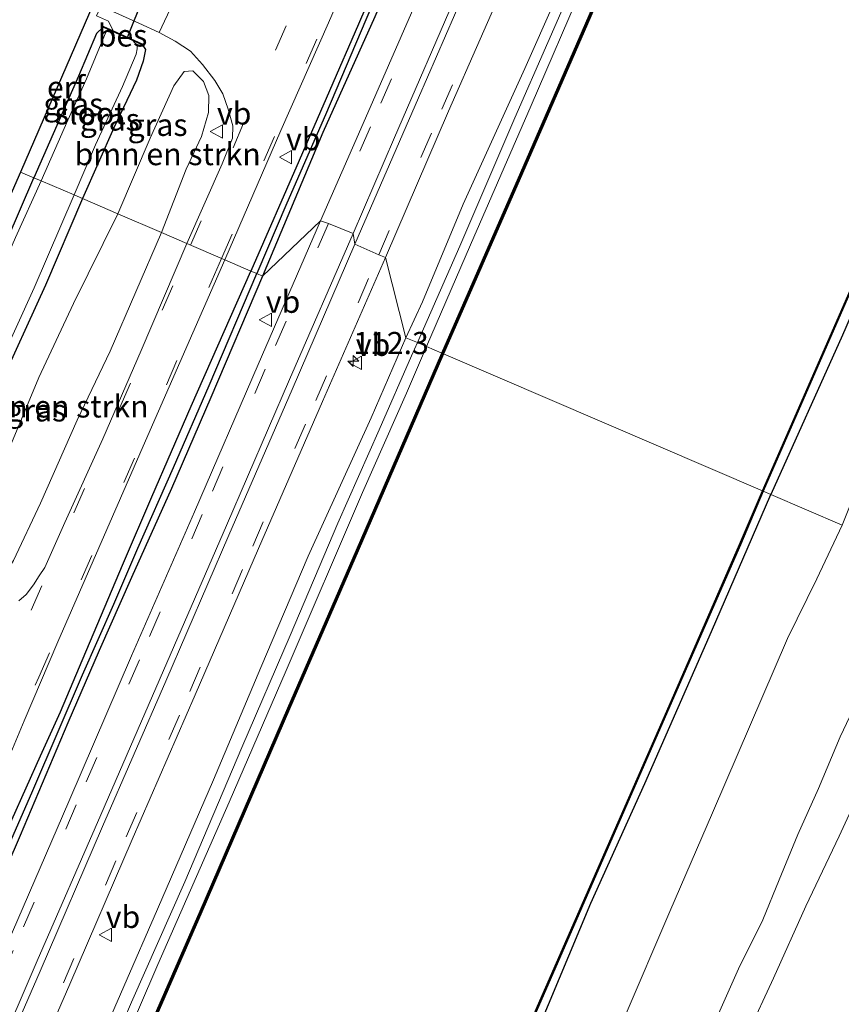
# Model space of a CAD drawing. Units: metres. Extents: x 113470 to 120003, y 543748 to 548057.
# Drawn here: x 114811 to 114904, y 546735 to 546846 of the extents above; entities that cross this region are included whole.
import ezdxf
from ezdxf.enums import TextEntityAlignment as Align

# ---------------------------------------------------------------- set-up
doc = ezdxf.new("R2010")
doc.units = ezdxf.units.M
doc.linetypes.add('IE-TERREINAFSCHEIDING', pattern=[10, 8, -2])
doc.linetypes.add('VW-3-9_STREEP', pattern=[12, 3, -9])
doc.layers.get('0').update_dxf_attribs({"lineweight": 25})
for name, color, linetype, lineweight in [('B-ME-AM-KILOMETR-S-B1', 7, 'Continuous', 18), ('B-ME-GC-DAMWAND-L-B1', 10, 'Continuous', 25), ('B-ME-GR-BOMENSTRUIKEN-GV-B6', 93, 'Continuous', 18), ('B-ME-GW-INSTEEKWATERGANG-L-B1', 10, 'Continuous', 25), ('B-ME-GW-KRUINLIJN-L-B1', 93, 'Continuous', 18), ('B-ME-GW-TEENLIJN-L-B1', 93, 'Continuous', 18), ('B-ME-GW-WATERGANG-GREPPEL-L-B1', 10, 'Continuous', 25), ('B-ME-IE-GRASLAND-GV-B6', 93, 'Continuous', 18), ('B-ME-IE-GRONDWERKLIJN-GROND_INGERICHT-GV-B6', 253, 'Continuous', 18), ('B-ME-IE-HULPGEOMETRIE-L-B1', 53, 'Continuous', 18), ('B-ME-IE-TERREINAFSCHEIDING-RASTERHEKWERK-L-B1', 8, 'IE-TERREINAFSCHEIDING', 18), ('B-ME-KG-KADASTRAAL-OPNAMEDTMGRENS-L-B1', 10, 'Continuous', 25), ('B-ME-KW-DUIKER-L-B1', 10, 'Continuous', 25), ('B-ME-OB-BEKLEDING-GV-B6', 253, 'Continuous', 18), ('B-ME-OB-BESCHOEIING-GV-B6', 10, 'Continuous', 25), ('B-ME-OB-WATERLIJN-L-B1', 133, 'OB-WATERLIJN', 18), ('B-ME-OG-WATER-GV-B6', 153, 'Continuous', 18), ('B-ME-VH-VERH_SOORT-BITUMEN-GV-B6', 8, 'IE-TERREINAFSCHEIDING-NATUURLIJK-HOUTWAL', 18), ('B-ME-VH-VERH_SOORT-HALF_VERHARDING-GV-B6', 8, 'IE-TERREINAFSCHEIDING-NATUURLIJK-HOUTWAL', 18), ('B-ME-VW-MARKERING-39STREEP-015-L-B1', 255, 'VW-3-9_STREEP', 18), ('B-ME-VW-MARKERING-STREEP-015-L-B1', 7, 'Continuous', 18), ('B-ME-VW-MEUBILAIR_WEGMEUBILAIR-VERKEERSBORD-S-B1', 8, 'Continuous', 18)]:
    doc.layers.add(name, color=color, linetype=linetype, lineweight=lineweight)
doc.styles.add('NLCS-ISO', font='NLCS-ISO.TTF')
doc.linetypes.add('IE-TERREINAFSCHEIDING-NATUURLIJK-HOUTWAL', pattern='A,7,-1.5,[67,NLCS.SHX,S=0.75,R=45,X=0,Y=0],-1.5,7,-1.5,[70,NLCS.SHX,S=0.75,R=0,X=0,Y=0],-1.5', length=20)
doc.linetypes.add('OB-WATERLIJN', pattern='A,10,[32,NLCS.SHX,S=2,R=0,X=0,Y=0],-12', length=22)

# ---------------------------------------------------------------- blocks, each defined once
blk = doc.blocks.new('verkeersbord')
for p, q in [((0, 0.75), (-0.75, -0.625)), ((0.75, -0.625), (0, 0.75)), ((-0.75, -0.625), (0.75, -0.625))]:
    blk.add_line(p, q)
blk = doc.blocks.new('hecto')
for p, q in [((0, 0.625), (-0.625, 0)), ((0, -0.625), (0, 0.625)), ((-0.625, 0), (0.625, 0)), ((0.625, 0), (0, -0.625))]:
    blk.add_line(p, q)

msp = doc.modelspace()

# ---------------------------------------------------------------- linework, layer by layer
at = {"layer": 'B-ME-GC-DAMWAND-L-B1'}
for points in [[(114903.239, 546910.584, -0.29), (114896.583, 546895.457, -0.384), (114889.633, 546879.523, -0.447), (114882.478, 546863.214, -0.519), (114874.838, 546845.612, -0.597), (114867.481, 546828.776, -0.636), (114858.519, 546808.249, -0.383)], [(114858.519, 546808.249, -0.383), (114848.932, 546786.154, -0.575), (114841.181, 546768.308, -0.578), (114831.288, 546745.418, -0.587), (114823.314, 546727.11, -0.512), (114814.42, 546706.309, -0.482), (114804.734, 546684.172, -0.47), (114796.755, 546665.802, -0.518), (114787.774, 546645.242, -0.503), (114780.288, 546628.009, -0.518), (114772.191, 546609.44, -0.485), (114764.069, 546590.856, -0.464), (114755.1, 546570.308, -0.455), (114745.437, 546548.312, -0.44), (114736.369, 546527.317, -0.389), (114727.566, 546506.883, -0.383), (114719.993, 546489.249, -0.302)]]:
    msp.add_polyline3d(points, dxfattribs=at)
at = {"layer": 'B-ME-GR-BOMENSTRUIKEN-GV-B6'}
for points in [[(114821.927, 546824.136, 0.503), (114825.541, 546832.692, 0.425), (114828.229, 546838.567, 0.509), (114829.405, 546840.184, 0.587), (114830.368, 546840.26, 0.587), (114831.569, 546839.084, 0.551), (114832.182, 546837.494, 0.605), (114832.161, 546835.569, 0.629), (114831.343, 546832.878, 0.59), (114829.64, 546829.188, 0.572), (114826.82, 546822.023, 0.773), (114821.927, 546824.136, 0.503)], [(114821.927, 546824.136, 0.503), (114826.82, 546822.023, 0.773), (114821.028, 546808.625, 0.783), (114817.336, 546800.849, 0.918), (114813.178, 546791.498, 0.801), (114810.148, 546785.009, 0.798), (114808.627, 546782.555, 0.813), (114806.656, 546781.035, 0.807), (114804.81, 546780.965, 0.711), (114803.245, 546781.502, 0.618), (114803.039, 546782.636, 0.507), (114804.737, 546786.615, 0.444), (114808.764, 546795.563, 0.684), (114812.994, 546805.666, 0.501), (114816.917, 546814.022, 0.468), (114821.927, 546824.136, 0.503)]]:
    msp.add_polyline3d(points, dxfattribs=at)
at = {"layer": 'B-ME-GW-INSTEEKWATERGANG-L-B1'}
for points in [[(115044.116, 547133.326, 0.302), (115039.917, 547123.39, 0.242), (115033.973, 547109.234, 0.233), (115026.279, 547091.711, 0.251), (115020.907, 547078.966, 0.263), (115014.768, 547064.693, 0.272), (115008.381, 547049.908, 0.275), (114999.537, 547029.708, 0.29), (114992.778, 547013.789, 0.332), (114986.792, 547000.362, 0.212), (114980.579, 546985.993, 0.206), (114974.144, 546971.411, 0.179), (114966.913, 546954.866, 0.137), (114956.145, 546930.965, 0.017), (114948.2, 546912.334, 0.026), (114939.249, 546892.072, 0.014), (114932.17, 546876.132, 0.014), (114924.732, 546858.956, 0.002), (114917.751, 546842.679, 0.038), (114910.594, 546826.324, 0.011), (114903.711, 546810.438, 0.041), (114895.614, 546792.461, 0.069)], [(114880.836, 546919.482, 1.031), (114877.118, 546910.017, 1.076), (114873.984, 546903.332, 1.073), (114869.972, 546893.855, 1.094), (114864.453, 546881.209, 1.037), (114860.903, 546872.815, 0.971), (114858.088, 546866.491, 0.989), (114852.874, 546854.365, 0.965), (114849.069, 546845.544, 0.977), (114845.806, 546838.023, 1.034), (114842.364, 546830.15, 0.995), (114836.922, 546817.679, 1.085)], [(114880.297, 546914.461, 1.046), (114876.326, 546905.144, 1.103), (114871.093, 546892.736, 1.118), (114865.716, 546880.382, 1.121), (114861.1, 546870.06, 1.013), (114855.759, 546857.77, 1.007), (114850.904, 546846.38, 1.034), (114845.064, 546833.32, 1.103), (114838.237, 546817.115, 1.133)], [(114820.246, 546845.206, -0.057), (114819.515, 546844.49, 0.047), (114817.471, 546839.687, 0.086), (114812.424, 546828.207, 0.285)], [(114824.634, 546843.328, 0.044), (114825.031, 546842.682, 0.287), (114824.783, 546841.375, 0.341), (114824.03, 546839.222, 0.338), (114821.472, 546833.853, 0.383), (114817.904, 546825.874, 0.558)], [(114817.904, 546825.874, 0.558), (114813.745, 546816.069, 0.51), (114808.261, 546804.133, 0.447), (114804.622, 546795.494, 0.39), (114801.558, 546788.542, 0.339), (114798.84, 546782.548, 0.498), (114797.997, 546780.784, 0.57), (114797.14, 546780.623, 0.594), (114796.144, 546781.048, 0.525), (114795.418, 546781.353, 0.525), (114794.086, 546781.923, 0.486), (114792.895, 546782.78, 0.309), (114792.377, 546784.361, 0.129), (114792.45, 546785.427, 0.117), (114793.397, 546787.477, 0.09), (114794.723, 546790.43, 0.01), (114796.653, 546794.513, -0.041), (114798.615, 546798.946, 0.027), (114802.527, 546805.239, 0.162), (114806.466, 546814.472, 0.255), (114812.424, 546828.207, 0.285)], [(114800.051, 546733.366, 1.107), (114803.317, 546740.465, 1.149), (114806.272, 546747.61, 1.155), (114809.948, 546755.756, 1.188), (114813.184, 546762.972, 1.143), (114815.424, 546767.945, 1.155), (114818.281, 546774.692, 1.134), (114822.564, 546784.763, 1.149), (114825.729, 546792.219, 1.257), (114830.172, 546802.438, 1.185), (114836.922, 546817.679, 1.085)], [(114838.237, 546817.115, 1.133), (114832.407, 546803.418, 1.275), (114827.949, 546793.154, 1.296), (114823.444, 546783.113, 1.296), (114819.81, 546774.849, 1.305), (114816.282, 546766.714, 1.281), (114810.899, 546753.973, 1.269), (114807.935, 546747.255, 1.272), (114804.705, 546739.993, 1.254), (114800.779, 546731.295, 1.308)], [(114764.752, 546492.089, 0.249), (114772.647, 546510.571, -0.02), (114778.864, 546525.222, -0.095), (114785.832, 546540.682, 0.06), (114792.201, 546554.854, 0.051), (114798.003, 546568.172, 0.045), (114804.182, 546582.598, 0.033), (114811.171, 546598.208, 0.063), (114818.713, 546615.796, 0.051), (114824.222, 546628.678, 0.03), (114830.809, 546643.841, 0.015), (114837.179, 546658.353, 0.03), (114843.344, 546672.431, 0.048), (114848.537, 546684.573, 0.027), (114857.036, 546704.105, 0.021), (114864.298, 546720.716, 0.048), (114869.27, 546731.956, 0.024), (114875.305, 546746.362, -0.026), (114881.383, 546759.86, -0.014), (114888.91, 546777.019, 0.009), (114895.614, 546792.461, 0.069)]]:
    msp.add_polyline3d(points, dxfattribs=at)
at = {"layer": 'B-ME-GW-KRUINLIJN-L-B1'}
for points in [[(114895.906, 546905.011, 0.836), (114888.991, 546888.954, 0.755), (114882.055, 546873.044, 0.707), (114874.832, 546856.344, 0.593), (114867.846, 546840.551, 0.614), (114860.903, 546825.232, 0.806), (114856.312, 546814.188, 0.782), (114854.436, 546810.153, 0.875)], [(114854.436, 546810.153, 0.875), (114850.522, 546801.12, 0.906), (114843.384, 546785.517, 0.924), (114838.052, 546772.947, 0.906), (114832.709, 546760.28, 0.897), (114826.405, 546745.669, 0.873), (114818.783, 546728.222, 0.864)], [(114808.82, 546549.013, 3.015), (114810.522, 546552.589, 3.039), (114814.873, 546562.273, 3.138), (114818.793, 546571.013, 3.15), (114822.207, 546579.54, 3.048), (114825.788, 546588.784, 3.057), (114828.552, 546595.909, 3.06), (114833.425, 546606.577, 3.09), (114838.682, 546618.355, 3.03), (114844.168, 546630.95, 2.967), (114853.252, 546650.765, 3.192), (114857.121, 546660.141, 3.21), (114861.772, 546669.731, 3.234), (114866.774, 546681.636, 3.243), (114872.739, 546694.998, 3.204), (114882.127, 546716.714, 3.141), (114886.851, 546727.442, 3.063), (114891.976, 546738.926, 3.051), (114894.7, 546744.477, 2.973), (114896.56, 546748.993, 3.006), (114898.677, 546754.082, 3.159), (114901.019, 546759.284, 3.207), (114903.465, 546765.115, 3.246), (114908.842, 546776.44, 3.186)], [(114893.039, 546731.632, 3.318), (114895.923, 546737.875, 3.111), (114899.556, 546746.004, 3.063), (114903.318, 546753.907, 3.171), (114908.823, 546765.798, 3.3)]]:
    msp.add_polyline3d(points, dxfattribs=at)
at = {"layer": 'B-ME-GW-TEENLIJN-L-B1'}
msp.add_polyline3d([(114808.82, 546549.013, 3.015), (114809.964, 546556.851, 2.313), (114811.144, 546566.084, 1.821), (114812.9, 546575.544, 1.239), (114814.408, 546583.097, 0.972), (114815.662, 546587.778, 0.828), (114818.99, 546595.429, 0.771), (114823.212, 546606.204, 0.768), (114828.676, 546619.786, 0.774), (114834.58, 546633.984, 0.663), (114840.939, 546648.184, 0.675), (114846.792, 546661.013, 0.657), (114852.438, 546673.09, 0.603), (114858.348, 546687.304, 0.603), (114862.838, 546697.329, 0.594), (114868.181, 546709.969, 0.573), (114873.373, 546720.591, 0.552), (114879.046, 546733.374, 0.6), (114884.23, 546745.393, 0.606), (114889.025, 546756.55, 0.6), (114897.497, 546776.199, 0.696), (114900.795, 546782.959, 0.729), (114903.654, 546789.008, 0.843)], dxfattribs=at)
at = {"layer": 'B-ME-GW-WATERGANG-GREPPEL-L-B1'}
for points in [[(114880.378, 546916.276, 0.707), (114875.774, 546905.844, 0.713), (114870.553, 546893.771, 0.734), (114867.108, 546886.004, 0.728), (114863.283, 546876.812, 0.692), (114859.084, 546867.286, 0.725), (114854.487, 546856.713, 0.728), (114850.546, 546847.522, 0.758), (114845.36, 546835.319, 0.752), (114840.971, 546825.355, 0.794), (114837.598, 546817.387, 0.909)], [(114798.595, 546727.572, 0.834), (114802.613, 546737.016, 0.828), (114806.132, 546745.339, 0.804), (114809.288, 546752.194, 0.789), (114812.328, 546759.065, 0.786), (114817.914, 546772.126, 0.861), (114821.444, 546780.076, 0.87), (114824.176, 546786.39, 0.882), (114828.211, 546795.525, 0.915), (114832.217, 546804.752, 0.936), (114837.598, 546817.387, 0.909)]]:
    msp.add_polyline3d(points, dxfattribs=at)
at = {"layer": 'B-ME-IE-GRASLAND-GV-B6'}
for points in [[(114903.406, 546932.64, 1.136), (114891.393, 546906.835, 1.112), (114895.906, 546905.011, 0.836), (114888.991, 546888.954, 0.755), (114882.055, 546873.044, 0.707), (114874.832, 546856.344, 0.593), (114867.846, 546840.551, 0.614), (114860.903, 546825.232, 0.806), (114856.312, 546814.188, 0.782), (114854.436, 546810.153, 0.875)], [(114894.766, 546792.825, -0.365), (114904.769, 546815.695, -0.417), (114913.353, 546835.14, -0.471), (114921.065, 546853.06, -0.519), (114928.365, 546869.903, -0.54), (114935.68, 546886.552, -0.552), (114943.835, 546905.228, -0.528), (114953.225, 546926.794, -0.531), (114955.494, 546932.056, -0.564), (114956.145, 546930.965, 0.017), (114948.2, 546912.334, 0.026), (114939.249, 546892.072, 0.014), (114932.17, 546876.132, 0.014), (114924.732, 546858.956, 0.002), (114917.751, 546842.679, 0.038), (114910.594, 546826.324, 0.011), (114903.711, 546810.438, 0.041), (114895.614, 546792.461, 0.069), (114894.766, 546792.825, -0.365)], [(114880.836, 546919.482, 1.031), (114877.118, 546910.017, 1.076), (114873.984, 546903.332, 1.073), (114869.972, 546893.855, 1.094), (114864.453, 546881.209, 1.037), (114860.903, 546872.815, 0.971), (114858.088, 546866.491, 0.989), (114852.874, 546854.365, 0.965), (114849.069, 546845.544, 0.977), (114845.806, 546838.023, 1.034), (114842.364, 546830.15, 0.995), (114836.922, 546817.679, 1.085), (114833.993, 546818.937, 0.785)], [(114836.922, 546817.679, 1.085), (114842.364, 546830.15, 0.995), (114845.806, 546838.023, 1.034), (114849.069, 546845.544, 0.977), (114852.874, 546854.365, 0.965), (114858.088, 546866.491, 0.989), (114860.903, 546872.815, 0.971), (114864.453, 546881.209, 1.037), (114869.972, 546893.855, 1.094), (114873.984, 546903.332, 1.073), (114877.118, 546910.017, 1.076), (114880.836, 546919.482, 1.031)], [(114854.436, 546810.153, 0.875), (114852.116, 546819.199, 1.477), (114859.218, 546835.72, 1.484), (114866.368, 546852.018, 1.45), (114873.478, 546868.555, 1.434), (114880.71, 546884.898, 1.448), (114887.772, 546901.325, 1.481), (114894.904, 546917.615, 1.481)], [(114880.378, 546916.276, 0.707), (114875.774, 546905.844, 0.713), (114870.553, 546893.771, 0.734), (114867.108, 546886.004, 0.728), (114863.283, 546876.812, 0.692), (114859.084, 546867.286, 0.725), (114854.487, 546856.713, 0.728), (114850.546, 546847.522, 0.758), (114845.36, 546835.319, 0.752), (114840.971, 546825.355, 0.794), (114837.598, 546817.387, 0.909), (114836.922, 546817.679, 1.085)], [(114837.598, 546817.387, 0.909), (114840.971, 546825.355, 0.794), (114845.36, 546835.319, 0.752), (114850.546, 546847.522, 0.758), (114854.487, 546856.713, 0.728), (114859.084, 546867.286, 0.725), (114863.283, 546876.812, 0.692), (114867.108, 546886.004, 0.728), (114870.553, 546893.771, 0.734), (114875.774, 546905.844, 0.713), (114880.378, 546916.276, 0.707)], [(114885.194, 546916.284, 1.431), (114878.114, 546899.912, 1.433), (114870.987, 546883.488, 1.4), (114863.953, 546867.274, 1.379), (114856.744, 546850.731, 1.401), (114849.618, 546834.34, 1.424), (114844.775, 546823.354, 1.432)], [(114880.297, 546914.461, 1.046), (114876.326, 546905.144, 1.103), (114871.093, 546892.736, 1.118), (114865.716, 546880.382, 1.121), (114861.1, 546870.06, 1.013), (114855.759, 546857.77, 1.007), (114850.904, 546846.38, 1.034), (114845.064, 546833.32, 1.103), (114838.237, 546817.115, 1.133), (114837.598, 546817.387, 0.909)], [(114844.775, 546823.354, 1.432), (114838.237, 546817.115, 1.133), (114845.064, 546833.32, 1.103), (114850.904, 546846.38, 1.034), (114855.759, 546857.77, 1.007), (114861.1, 546870.06, 1.013), (114865.716, 546880.382, 1.121), (114871.093, 546892.736, 1.118), (114876.326, 546905.144, 1.103), (114880.297, 546914.461, 1.046)], [(114898.345, 546906.982, -0.204), (114897.606, 546905.379, -0.195), (114892.027, 546892.932, -0.213), (114886.113, 546879.34, -0.237), (114880.604, 546866.587, -0.216), (114874.17, 546852, -0.186), (114866.734, 546834.971, -0.189), (114860.511, 546820.471, -0.135), (114855.725, 546809.601, -0.047), (114854.436, 546810.153, 0.875), (114856.312, 546814.188, 0.782), (114860.903, 546825.232, 0.806), (114867.846, 546840.551, 0.614), (114874.832, 546856.344, 0.593), (114882.055, 546873.044, 0.707), (114888.991, 546888.954, 0.755), (114895.906, 546905.011, 0.836), (114898.345, 546906.982, -0.204)], [(114833.993, 546818.937, 0.785), (114840.315, 546833.525, 0.791), (114845.683, 546845.696, 0.848), (114849.675, 546854.908, 0.866)], [(114821.927, 546824.136, 0.503), (114817.904, 546825.874, 0.558), (114821.472, 546833.853, 0.383), (114824.03, 546839.222, 0.338), (114824.783, 546841.375, 0.341), (114825.031, 546842.682, 0.287), (114824.634, 546843.328, 0.044), (114821.4, 546844.793, 0.059), (114820.852, 546845.886, 0.284), (114819.497, 546846.491, 0.362)], [(114821.338, 546846.965, 0.332), (114824.272, 546845.634, 0.317), (114826.585, 546844.598, 0.374), (114828.365, 546843.64, 0.494), (114830.116, 546842.486, 0.527), (114831.483, 546840.97, 0.521), (114832.848, 546839.192, 0.563), (114833.758, 546837.679, 0.626), (114834.36, 546835.932, 0.707), (114834.89, 546834.071, 0.731), (114834.861, 546832.68, 0.764), (114833.69, 546829.781, 0.746), (114829.7, 546820.779, 0.77), (114826.82, 546822.023, 0.773), (114829.64, 546829.188, 0.572), (114831.343, 546832.878, 0.59), (114832.161, 546835.569, 0.629), (114832.182, 546837.494, 0.605), (114831.569, 546839.084, 0.551), (114830.368, 546840.26, 0.587), (114829.405, 546840.184, 0.587), (114828.229, 546838.567, 0.509), (114825.541, 546832.692, 0.425), (114821.927, 546824.136, 0.503)], [(114821.341, 546844.709, -0.579), (114820.645, 546844.733, -0.579), (114820.423, 546844.244, -0.579), (114818.359, 546839.36, -0.579), (114816.252, 546834.706, -0.579), (114813.269, 546827.846, -0.578), (114812.424, 546828.207, 0.285), (114817.471, 546839.687, 0.086), (114819.515, 546844.49, 0.047), (114820.246, 546845.206, -0.057), (114821.341, 546844.709, -0.579)], [(114816.978, 546826.274, -0.578), (114819.389, 546831.908, -0.579), (114822.437, 546838.51, -0.579), (114823.965, 546842.154, -0.579), (114824.107, 546842.762, -0.579), (114824.093, 546843.114, -0.579), (114823.593, 546843.688, -0.579), (114824.592, 546843.239, -0.066), (114824.634, 546843.328, 0.044), (114825.031, 546842.682, 0.287), (114824.783, 546841.375, 0.341), (114824.03, 546839.222, 0.338), (114821.472, 546833.853, 0.383), (114817.904, 546825.874, 0.558), (114816.978, 546826.274, -0.578)], [(114806.466, 546814.472, 0.255), (114812.424, 546828.207, 0.285)], [(114812.424, 546828.207, 0.285), (114813.269, 546827.846, -0.578), (114810.346, 546821.482, -0.578)], [(114816.978, 546826.274, -0.578), (114817.904, 546825.874, 0.558), (114813.745, 546816.069, 0.51), (114808.261, 546804.133, 0.447), (114804.622, 546795.494, 0.39), (114801.558, 546788.542, 0.339), (114798.84, 546782.548, 0.498), (114797.997, 546780.784, 0.57), (114797.14, 546780.623, 0.594), (114796.144, 546781.048, 0.525), (114796.689, 546782.144, -0.578), (114797.363, 546782.025, -0.578), (114797.699, 546782.26, -0.578), (114798.2, 546783.361, -0.578), (114802.847, 546793.894, -0.578), (114808.362, 546806.815, -0.578), (114812.475, 546815.773, -0.578), (114816.978, 546826.274, -0.578)], [(114808.261, 546804.133, 0.447), (114813.745, 546816.069, 0.51), (114817.904, 546825.874, 0.558), (114821.927, 546824.136, 0.503), (114816.917, 546814.022, 0.468), (114812.994, 546805.666, 0.501), (114808.764, 546795.563, 0.684)], [(114838.237, 546817.115, 1.133), (114844.775, 546823.354, 1.432), (114837.735, 546807.137, 1.443), (114830.55, 546790.514, 1.46), (114823.443, 546774.24, 1.49), (114816.381, 546757.806, 1.496), (114809.287, 546741.462, 1.52), (114804.515, 546730.506, 1.538)], [(114810.148, 546785.009, 0.798), (114813.178, 546791.498, 0.801), (114817.336, 546800.849, 0.918), (114821.028, 546808.625, 0.783), (114826.82, 546822.023, 0.773), (114829.7, 546820.779, 0.77)], [(114829.7, 546820.779, 0.77), (114824.526, 546808.728, 0.764), (114820.201, 546798.754, 0.818), (114815.917, 546789.299, 0.861), (114813.671, 546784.209, 0.855), (114813.034, 546783.3, 0.867), (114812.406, 546782.253, 0.867), (114811.559, 546781.195, 0.864), (114810.75, 546780.469, 0.879)], [(114796.088, 546731.68, 0.873), (114806.581, 546755.647, 0.81), (114811.334, 546766.918, 0.843), (114815.137, 546775.841, 0.861), (114825.282, 546799.134, 0.885), (114833.993, 546818.937, 0.785), (114836.922, 546817.679, 1.085), (114830.172, 546802.438, 1.185), (114825.729, 546792.219, 1.257), (114822.564, 546784.763, 1.149), (114818.281, 546774.692, 1.134), (114815.424, 546767.945, 1.155), (114813.184, 546762.972, 1.143), (114809.948, 546755.756, 1.188), (114806.272, 546747.61, 1.155), (114803.317, 546740.465, 1.149), (114800.051, 546733.366, 1.107)], [(114811.689, 546726.155, 1.528), (114816.475, 546737.206, 1.513), (114823.545, 546753.523, 1.512), (114830.64, 546769.872, 1.516), (114837.796, 546786.363, 1.501), (114845.003, 546802.971, 1.489), (114852.116, 546819.199, 1.477), (114854.436, 546810.153, 0.875)], [(114836.922, 546817.679, 1.085), (114837.598, 546817.387, 0.909), (114832.217, 546804.752, 0.936), (114828.211, 546795.525, 0.915), (114824.176, 546786.39, 0.882), (114821.444, 546780.076, 0.87), (114817.914, 546772.126, 0.861), (114812.328, 546759.065, 0.786), (114809.288, 546752.194, 0.789), (114806.132, 546745.339, 0.804), (114802.613, 546737.016, 0.828), (114798.595, 546727.572, 0.834)], [(114800.051, 546733.366, 1.107), (114803.317, 546740.465, 1.149), (114806.272, 546747.61, 1.155), (114809.948, 546755.756, 1.188), (114813.184, 546762.972, 1.143), (114815.424, 546767.945, 1.155), (114818.281, 546774.692, 1.134), (114822.564, 546784.763, 1.149), (114825.729, 546792.219, 1.257), (114830.172, 546802.438, 1.185), (114836.922, 546817.679, 1.085)], [(114798.595, 546727.572, 0.834), (114802.613, 546737.016, 0.828), (114806.132, 546745.339, 0.804), (114809.288, 546752.194, 0.789), (114812.328, 546759.065, 0.786), (114817.914, 546772.126, 0.861), (114821.444, 546780.076, 0.87), (114824.176, 546786.39, 0.882), (114828.211, 546795.525, 0.915), (114832.217, 546804.752, 0.936), (114837.598, 546817.387, 0.909)], [(114837.598, 546817.387, 0.909), (114838.237, 546817.115, 1.133), (114832.407, 546803.418, 1.275), (114827.949, 546793.154, 1.296), (114823.444, 546783.113, 1.296), (114819.81, 546774.849, 1.305), (114816.282, 546766.714, 1.281), (114810.899, 546753.973, 1.269), (114807.935, 546747.255, 1.272), (114804.705, 546739.993, 1.254), (114800.779, 546731.295, 1.308)], [(114800.779, 546731.295, 1.308), (114804.705, 546739.993, 1.254), (114807.935, 546747.255, 1.272), (114810.899, 546753.973, 1.269), (114816.282, 546766.714, 1.281), (114819.81, 546774.849, 1.305), (114823.444, 546783.113, 1.296), (114827.949, 546793.154, 1.296), (114832.407, 546803.418, 1.275), (114838.237, 546817.115, 1.133)], [(114854.436, 546810.153, 0.875), (114855.725, 546809.601, -0.047), (114855.056, 546808.107, -0.086), (114851.402, 546799.762, -0.056), (114846.75, 546789.234, -0.014), (114841.353, 546776.564, -0.029), (114835.916, 546763.912, -0.035), (114829.464, 546748.746, -0.047), (114823.468, 546735.17, -0.083), (114817.378, 546720.946, -0.107)], [(114818.783, 546728.222, 0.864), (114826.405, 546745.669, 0.873), (114832.709, 546760.28, 0.897), (114838.052, 546772.947, 0.906), (114843.384, 546785.517, 0.924), (114850.522, 546801.12, 0.906), (114854.436, 546810.153, 0.875)], [(114854.436, 546810.153, 0.875), (114850.522, 546801.12, 0.906), (114843.384, 546785.517, 0.924), (114838.052, 546772.947, 0.906), (114832.709, 546760.28, 0.897), (114826.405, 546745.669, 0.873), (114818.783, 546728.222, 0.864)], [(114869.116, 546734.087, -0.434), (114884.224, 546768.592, -0.449), (114892.184, 546786.796, -0.449), (114894.766, 546792.825, -0.365)], [(114894.766, 546792.825, -0.365), (114895.614, 546792.461, 0.069), (114888.91, 546777.019, 0.009), (114881.383, 546759.86, -0.014), (114875.305, 546746.362, -0.026), (114869.27, 546731.956, 0.024)]]:
    msp.add_polyline3d(points, dxfattribs=at)
at = {"layer": 'B-ME-IE-GRONDWERKLIJN-GROND_INGERICHT-GV-B6'}
for points in [[(114961.423, 546922.745, 0.548), (114954.064, 546906.633, 0.569), (114945.376, 546886.761, 0.605), (114938.247, 546870.592, 0.527), (114931.288, 546854.022, 0.551), (114923.893, 546837.957, 0.557), (114916.156, 546820.061, 0.671), (114909.659, 546804.025, 0.719), (114903.654, 546789.008, 0.843), (114895.614, 546792.461, 0.069)], [(114895.614, 546792.461, 0.069), (114903.711, 546810.438, 0.041), (114910.594, 546826.324, 0.011), (114917.751, 546842.679, 0.038), (114924.732, 546858.956, 0.002), (114932.17, 546876.132, 0.014), (114939.249, 546892.072, 0.014), (114948.2, 546912.334, 0.026)], [(114819.184, 546847.939, 0.377), (114820.013, 546847.573, 0.353), (114819.497, 546846.491, 0.362), (114820.852, 546845.886, 0.284), (114821.4, 546844.793, 0.059), (114820.291, 546845.295, 0.041), (114820.246, 546845.206, -0.057), (114819.515, 546844.49, 0.047), (114817.471, 546839.687, 0.086), (114812.424, 546828.207, 0.285), (114810.911, 546828.853, 0.297), (114819.184, 546847.939, 0.377)], [(114810.911, 546828.853, 0.297), (114812.424, 546828.207, 0.285), (114806.466, 546814.472, 0.255), (114802.527, 546805.239, 0.162), (114798.615, 546798.946, 0.027), (114796.653, 546794.513, -0.041), (114794.723, 546790.43, 0.01), (114793.397, 546787.477, 0.09), (114792.45, 546785.427, 0.117), (114792.377, 546784.361, 0.129), (114792.895, 546782.78, 0.309), (114794.086, 546781.923, 0.486), (114795.418, 546781.353, 0.525), (114796.144, 546781.048, 0.525), (114795.694, 546780.139, 0.624), (114792.117, 546781.49, 0.609), (114790.503, 546782.281, 0.618), (114810.911, 546828.853, 0.297)], [(114869.27, 546731.956, 0.024), (114875.305, 546746.362, -0.026), (114881.383, 546759.86, -0.014), (114888.91, 546777.019, 0.009), (114895.614, 546792.461, 0.069)], [(114895.614, 546792.461, 0.069), (114903.654, 546789.008, 0.843), (114900.795, 546782.959, 0.729), (114897.497, 546776.199, 0.696), (114889.025, 546756.55, 0.6), (114884.23, 546745.393, 0.606), (114879.046, 546733.374, 0.6)], [(114879.046, 546733.374, 0.6), (114884.23, 546745.393, 0.606), (114889.025, 546756.55, 0.6), (114897.497, 546776.199, 0.696), (114900.795, 546782.959, 0.729), (114903.654, 546789.008, 0.843)], [(114908.842, 546776.44, 3.186), (114903.465, 546765.115, 3.246), (114901.019, 546759.284, 3.207), (114898.677, 546754.082, 3.159), (114896.56, 546748.993, 3.006), (114894.7, 546744.477, 2.973), (114891.976, 546738.926, 3.051), (114886.851, 546727.442, 3.063)], [(114886.851, 546727.442, 3.063), (114891.976, 546738.926, 3.051), (114894.7, 546744.477, 2.973), (114896.56, 546748.993, 3.006), (114898.677, 546754.082, 3.159), (114901.019, 546759.284, 3.207), (114903.465, 546765.115, 3.246), (114908.842, 546776.44, 3.186)], [(114908.823, 546765.798, 3.3), (114903.318, 546753.907, 3.171), (114899.556, 546746.004, 3.063), (114895.923, 546737.875, 3.111), (114893.039, 546731.632, 3.318)], [(114893.039, 546731.632, 3.318), (114895.923, 546737.875, 3.111), (114899.556, 546746.004, 3.063), (114903.318, 546753.907, 3.171), (114908.823, 546765.798, 3.3)]]:
    msp.add_polyline3d(points, dxfattribs=at)
at = {"layer": 'B-ME-IE-HULPGEOMETRIE-L-B1'}
msp.add_polyline3d([(114810.911, 546828.853, 0.297), (114812.424, 546828.207, 0.285), (114813.269, 546827.846, -0.578), (114816.978, 546826.274, -0.578), (114817.904, 546825.874, 0.558), (114821.927, 546824.136, 0.503), (114826.82, 546822.023, 0.773), (114829.7, 546820.779, 0.77), (114833.993, 546818.937, 0.785), (114836.922, 546817.679, 1.085), (114837.598, 546817.387, 0.909), (114838.237, 546817.115, 1.133), (114844.775, 546823.354, 1.432), (114845.683, 546823.046, 1.468), (114848.471, 546821.916, 1.545), (114848.65, 546820.696, 1.578), (114851.361, 546819.491, 1.504), (114852.116, 546819.199, 1.477), (114854.436, 546810.153, 0.875), (114855.725, 546809.601, -0.047), (114856.768, 546809.153, -0.773), (114858.478, 546808.419, -0.773), (114858.661, 546808.334, -0.773), (114894.671, 546792.862, -0.773), (114894.766, 546792.825, -0.365), (114895.614, 546792.461, 0.069), (114903.654, 546789.008, 0.843)], dxfattribs=at)
at = {"layer": 'B-ME-IE-TERREINAFSCHEIDING-RASTERHEKWERK-L-B1'}
msp.add_polyline3d([(114820.013, 546847.573, 0.353), (114819.497, 546846.491, 0.362), (114820.852, 546845.886, 0.284), (114821.4, 546844.793, 0.059)], dxfattribs=at)
at = {"layer": 'B-ME-KG-KADASTRAAL-OPNAMEDTMGRENS-L-B1'}
for points in [[(114958.96, 547166.304, -0.696), (114908.666, 547054.677, -0.667), (114906.952, 547050.908, 0.578), (114904.172, 547044.793, 0.848), (114903.389, 547043.048, 0.79), (114902.341, 547040.712, 0.854), (114899.551, 547034.243, 0.633), (114898.691, 547032.258, -0.703), (114861.207, 546945.217, -0.696), (114846.414, 546910.96, 0.257), (114845.88, 546909.721, -0.663), (114843.829, 546904.927, -0.663), (114843.524, 546904.219, 0.203), (114834.461, 546883.19, 0.113), (114834.236, 546882.667, 0.269), (114820.478, 546850.925, 0.377), (114819.184, 546847.939, 0.377), (114810.911, 546828.853, 0.297)], [(114810.911, 546828.853, 0.297), (114790.503, 546782.281, 0.618), (114789.083, 546779.042, 0.534), (114776.648, 546750.663, 0.372), (114760.121, 546712.558, 0.405), (114756.946, 546712.809, 0.384), (114756.137, 546710.915, 0.303), (114755.812, 546710.154, -0.578), (114754.452, 546706.988, -0.578), (114754.147, 546706.27, 0.186), (114753.355, 546704.403, 0.306), (114756.489, 546702.978, 0.279), (114734.345, 546655.203, 0.297), (114723.545, 546633.237, 0.366), (114717.061, 546620.051, 0.543), (114696.826, 546571.528, 0.474), (114685.804, 546545.254, 0.324), (114671.129, 546510.686, 0.328)]]:
    msp.add_polyline3d(points, dxfattribs=at)
at = {"layer": 'B-ME-KW-DUIKER-L-B1'}
msp.add_line((114823.037, 546844.154, -0.342), (114825.792, 546851.059, -0.366), dxfattribs=at)
at = {"layer": 'B-ME-OB-BEKLEDING-GV-B6'}
for points in [[(114900.141, 546908.434, -0.774), (114897.415, 546902.549, -0.774), (114889.294, 546883.995, -0.774), (114882.316, 546867.626, -0.774), (114874.457, 546850.091, -0.774), (114868.568, 546836.362, -0.774), (114861.725, 546820.634, -0.774), (114856.768, 546809.153, -0.773), (114855.725, 546809.601, -0.047), (114860.511, 546820.471, -0.135), (114866.734, 546834.971, -0.189), (114874.17, 546852, -0.186), (114880.604, 546866.587, -0.216), (114886.113, 546879.34, -0.237), (114892.027, 546892.932, -0.213), (114897.606, 546905.379, -0.195), (114898.345, 546906.982, -0.204), (114900.141, 546908.434, -0.774)], [(114817.378, 546720.946, -0.107), (114823.468, 546735.17, -0.083), (114829.464, 546748.746, -0.047), (114835.916, 546763.912, -0.035), (114841.353, 546776.564, -0.029), (114846.75, 546789.234, -0.014), (114851.402, 546799.762, -0.056), (114855.056, 546808.107, -0.086), (114855.725, 546809.601, -0.047)], [(114855.725, 546809.601, -0.047), (114856.768, 546809.153, -0.773), (114854.477, 546803.912, -0.773), (114849.531, 546792.688, -0.773), (114840.897, 546772.603, -0.773), (114834.477, 546757.753, -0.773), (114826.44, 546739.429, -0.773), (114819.998, 546724.45, -0.773)]]:
    msp.add_polyline3d(points, dxfattribs=at)
at = {"layer": 'B-ME-OB-BESCHOEIING-GV-B6'}
for points in [[(114894.671, 546792.862, -0.773), (114904.674, 546815.73, -0.774), (114913.258, 546835.175, -0.774), (114920.97, 546853.095, -0.774), (114928.27, 546869.938, -0.774), (114935.585, 546886.587, -0.774), (114943.74, 546905.263, -0.774), (114953.13, 546926.829, -0.774)], [(114953.225, 546926.794, -0.531), (114943.835, 546905.228, -0.528), (114935.68, 546886.552, -0.552), (114928.365, 546869.903, -0.54), (114921.065, 546853.06, -0.519), (114913.353, 546835.14, -0.471), (114904.769, 546815.695, -0.417), (114894.766, 546792.825, -0.365), (114894.671, 546792.862, -0.773)], [(114903.371, 546910.64, -0.774), (114896.675, 546895.417, -0.774), (114889.725, 546879.483, -0.774), (114882.57, 546863.174, -0.774), (114874.93, 546845.572, -0.774), (114867.573, 546828.736, -0.774), (114858.661, 546808.334, -0.773), (114858.478, 546808.419, -0.773), (114867.387, 546828.818, -0.774), (114874.744, 546845.654, -0.774), (114882.384, 546863.256, -0.774), (114889.539, 546879.565, -0.774), (114896.489, 546895.499, -0.774), (114903.185, 546910.722, -0.774), (114903.371, 546910.64, -0.774)], [(114823.593, 546843.688, -0.579), (114821.341, 546844.709, -0.579), (114820.246, 546845.206, -0.057), (114820.291, 546845.295, 0.041), (114821.4, 546844.793, 0.059), (114824.634, 546843.328, 0.044), (114824.592, 546843.239, -0.066), (114823.593, 546843.688, -0.579)], [(114823.221, 546727.151, -0.773), (114831.195, 546745.459, -0.773), (114841.088, 546768.349, -0.773), (114848.839, 546786.195, -0.773), (114858.478, 546808.419, -0.773)], [(114858.478, 546808.419, -0.773), (114858.661, 546808.334, -0.773), (114849.022, 546786.11, -0.773), (114841.271, 546768.264, -0.773), (114831.378, 546745.374, -0.773), (114823.404, 546727.066, -0.773)], [(114869.021, 546734.124, -0.773), (114884.129, 546768.629, -0.773), (114892.089, 546786.833, -0.773), (114894.671, 546792.862, -0.773)], [(114894.671, 546792.862, -0.773), (114894.766, 546792.825, -0.365), (114892.184, 546786.796, -0.449), (114884.224, 546768.592, -0.449), (114869.116, 546734.087, -0.434)]]:
    msp.add_polyline3d(points, dxfattribs=at)
at = {"layer": 'B-ME-OB-WATERLIJN-L-B1'}
for points in [[(115043.162, 547133.747, -0.774), (115033.032, 547110.115, -0.774), (115019.629, 547079.581, -0.774), (115013.032, 547064.176, -0.774), (115006.247, 547048.687, -0.774), (114995.07, 547022.926, -0.774), (114987.719, 547006.054, -0.774), (114979.864, 546987.834, -0.774), (114973.151, 546972.553, -0.774), (114965.557, 546955.178, -0.774), (114955.399, 546932.091, -0.774), (114953.13, 546926.829, -0.774), (114943.74, 546905.263, -0.774), (114935.585, 546886.587, -0.774), (114928.27, 546869.938, -0.774), (114920.97, 546853.095, -0.774), (114913.258, 546835.175, -0.774), (114904.674, 546815.73, -0.774), (114894.671, 546792.862, -0.773)], [(114903.371, 546910.64, -0.774), (114896.675, 546895.417, -0.774), (114889.725, 546879.483, -0.774), (114882.57, 546863.174, -0.774), (114874.93, 546845.572, -0.774), (114867.573, 546828.736, -0.774), (114858.661, 546808.334, -0.773)], [(114858.661, 546808.334, -0.773), (114849.022, 546786.11, -0.773), (114841.271, 546768.264, -0.773), (114831.378, 546745.374, -0.773), (114823.404, 546727.066, -0.773), (114814.51, 546706.265, -0.773), (114804.824, 546684.128, -0.773), (114796.845, 546665.758, -0.773), (114787.864, 546645.198, -0.773), (114780.378, 546627.965, -0.773), (114772.281, 546609.396, -0.773), (114764.159, 546590.812, -0.773), (114755.19, 546570.264, -0.773), (114745.527, 546548.268, -0.773), (114736.459, 546527.273, -0.773), (114727.656, 546506.839, -0.773), (114720.132, 546489.318, -0.772)], [(114894.671, 546792.862, -0.773), (114892.089, 546786.833, -0.773), (114884.129, 546768.629, -0.773), (114869.021, 546734.124, -0.773), (114858.78, 546710.646, -0.773), (114851.134, 546693.17, -0.773), (114842.703, 546673.599, -0.773), (114834.017, 546653.939, -0.773), (114827.716, 546639.475, -0.773), (114824.371, 546631.757, -0.773), (114816.299, 546613.08, -0.773), (114810.042, 546598.753, -0.773), (114804.226, 546585.444, -0.773), (114798.313, 546571.848, -0.773), (114792.281, 546558.168, -0.773), (114786.197, 546544.257, -0.773), (114779.379, 546528.992, -0.773), (114771.82, 546511.19, -0.773), (114763.658, 546492.57, -0.773)]]:
    msp.add_polyline3d(points, dxfattribs=at)
at = {"layer": 'B-ME-OG-WATER-GV-B6'}
for points in [[(114953.13, 546926.829, -0.774), (114943.74, 546905.263, -0.774), (114935.585, 546886.587, -0.774), (114928.27, 546869.938, -0.774), (114920.97, 546853.095, -0.774), (114913.258, 546835.175, -0.774), (114904.674, 546815.73, -0.774), (114894.671, 546792.862, -0.773), (114858.661, 546808.334, -0.773), (114867.573, 546828.736, -0.774), (114874.93, 546845.572, -0.774), (114882.57, 546863.174, -0.774), (114889.725, 546879.483, -0.774), (114896.675, 546895.417, -0.774), (114903.371, 546910.64, -0.774)], [(114903.185, 546910.722, -0.774), (114896.489, 546895.499, -0.774), (114889.539, 546879.565, -0.774), (114882.384, 546863.256, -0.774), (114874.744, 546845.654, -0.774), (114867.387, 546828.818, -0.774), (114858.478, 546808.419, -0.773), (114856.768, 546809.153, -0.773), (114861.725, 546820.634, -0.774), (114868.568, 546836.362, -0.774), (114874.457, 546850.091, -0.774), (114882.316, 546867.626, -0.774), (114889.294, 546883.995, -0.774), (114897.415, 546902.549, -0.774), (114900.141, 546908.434, -0.774), (114901.55, 546909.3, -0.774), (114903.185, 546910.722, -0.774)], [(114816.978, 546826.274, -0.578), (114813.269, 546827.846, -0.578), (114816.252, 546834.706, -0.579), (114818.359, 546839.36, -0.579), (114820.423, 546844.244, -0.579), (114820.645, 546844.733, -0.579), (114821.341, 546844.709, -0.579), (114823.593, 546843.688, -0.579), (114824.093, 546843.114, -0.579), (114824.107, 546842.762, -0.579), (114823.965, 546842.154, -0.579), (114822.437, 546838.51, -0.579), (114819.389, 546831.908, -0.579), (114816.978, 546826.274, -0.578)], [(114813.269, 546827.846, -0.578), (114816.978, 546826.274, -0.578), (114812.475, 546815.773, -0.578), (114808.362, 546806.815, -0.578), (114802.847, 546793.894, -0.578), (114798.2, 546783.361, -0.578), (114797.699, 546782.26, -0.578), (114797.363, 546782.025, -0.578), (114796.689, 546782.144, -0.578), (114795.254, 546782.754, -0.578), (114794.493, 546783.165, -0.578), (114794.163, 546783.57, -0.578), (114794.074, 546784.341, -0.578), (114794.538, 546785.477, -0.578), (114797.663, 546792.591, -0.578), (114800.27, 546798.807, -0.578), (114803.392, 546805.593, -0.578), (114807.244, 546814.389, -0.578), (114810.346, 546821.482, -0.578), (114813.269, 546827.846, -0.578)], [(114819.998, 546724.45, -0.773), (114826.44, 546739.429, -0.773), (114834.477, 546757.753, -0.773), (114840.897, 546772.603, -0.773), (114849.531, 546792.688, -0.773), (114854.477, 546803.912, -0.773), (114856.768, 546809.153, -0.773)], [(114856.768, 546809.153, -0.773), (114858.478, 546808.419, -0.773), (114848.839, 546786.195, -0.773), (114841.088, 546768.349, -0.773), (114831.195, 546745.459, -0.773), (114823.221, 546727.151, -0.773)], [(114823.404, 546727.066, -0.773), (114831.378, 546745.374, -0.773), (114841.271, 546768.264, -0.773), (114849.022, 546786.11, -0.773), (114858.661, 546808.334, -0.773)], [(114858.661, 546808.334, -0.773), (114894.671, 546792.862, -0.773), (114892.089, 546786.833, -0.773), (114884.129, 546768.629, -0.773), (114869.021, 546734.124, -0.773)]]:
    msp.add_polyline3d(points, dxfattribs=at)
at = {"layer": 'B-ME-VH-VERH_SOORT-BITUMEN-GV-B6'}
for points in [[(114894.904, 546917.615, 1.481), (114887.772, 546901.325, 1.481), (114880.71, 546884.898, 1.448), (114873.478, 546868.555, 1.434), (114866.368, 546852.018, 1.45), (114859.218, 546835.72, 1.484), (114852.116, 546819.199, 1.477)], [(114852.116, 546819.199, 1.477), (114851.361, 546819.491, 1.504), (114848.65, 546820.696, 1.578), (114848.471, 546821.916, 1.545), (114845.683, 546823.046, 1.468), (114844.775, 546823.354, 1.432), (114849.618, 546834.34, 1.424), (114856.744, 546850.731, 1.401), (114863.953, 546867.274, 1.379), (114870.987, 546883.488, 1.4), (114878.114, 546899.912, 1.433), (114885.194, 546916.284, 1.431)], [(114849.675, 546854.908, 0.866), (114845.683, 546845.696, 0.848), (114840.315, 546833.525, 0.791), (114833.993, 546818.937, 0.785), (114829.7, 546820.779, 0.77), (114833.69, 546829.781, 0.746), (114834.861, 546832.68, 0.764), (114834.89, 546834.071, 0.731), (114834.36, 546835.932, 0.707), (114833.758, 546837.679, 0.626), (114832.848, 546839.192, 0.563), (114831.483, 546840.97, 0.521), (114830.116, 546842.486, 0.527), (114828.365, 546843.64, 0.494), (114826.585, 546844.598, 0.374), (114828.1, 546847.87, 0.428)], [(114804.515, 546730.506, 1.538), (114809.287, 546741.462, 1.52), (114816.381, 546757.806, 1.496), (114823.443, 546774.24, 1.49), (114830.55, 546790.514, 1.46), (114837.735, 546807.137, 1.443), (114844.775, 546823.354, 1.432), (114845.683, 546823.046, 1.468), (114848.471, 546821.916, 1.545), (114848.65, 546820.696, 1.578), (114851.361, 546819.491, 1.504), (114852.116, 546819.199, 1.477)], [(114810.75, 546780.469, 0.879), (114811.559, 546781.195, 0.864), (114812.406, 546782.253, 0.867), (114813.034, 546783.3, 0.867), (114813.671, 546784.209, 0.855), (114815.917, 546789.299, 0.861), (114820.201, 546798.754, 0.818), (114824.526, 546808.728, 0.764), (114829.7, 546820.779, 0.77), (114833.993, 546818.937, 0.785), (114825.282, 546799.134, 0.885), (114815.137, 546775.841, 0.861), (114811.334, 546766.918, 0.843), (114806.581, 546755.647, 0.81), (114796.088, 546731.68, 0.873)], [(114852.116, 546819.199, 1.477), (114845.003, 546802.971, 1.489), (114837.796, 546786.363, 1.501), (114830.64, 546769.872, 1.516), (114823.545, 546753.523, 1.512), (114816.475, 546737.206, 1.513), (114811.689, 546726.155, 1.528)]]:
    msp.add_polyline3d(points, dxfattribs=at)
at = {"layer": 'B-ME-VH-VERH_SOORT-HALF_VERHARDING-GV-B6'}
msp.add_polyline3d([(114821.301, 546850.542, 0.374), (114826.197, 546848.494, 0.434), (114828.1, 546847.87, 0.428), (114826.585, 546844.598, 0.374), (114824.272, 546845.634, 0.317), (114821.338, 546846.965, 0.332), (114820.013, 546847.573, 0.353), (114821.301, 546850.542, 0.374)], dxfattribs=at)
at = {"layer": 'B-ME-VW-MARKERING-39STREEP-015-L-B1'}
for points in [[(114851.361, 546819.491, 1.504), (114858.486, 546835.946, 1.502), (114865.629, 546852.337, 1.479), (114872.789, 546868.752, 1.455), (114879.934, 546885.174, 1.462), (114887.057, 546901.592, 1.502), (114894.22, 546917.995, 1.5), (114901.365, 546934.434, 1.461), (114908.457, 546950.832, 1.471), (114913.259, 546961.823, 1.436), (114917.997, 546972.693, 1.445), (114922.781, 546983.681, 1.463), (114929.907, 547000.014, 1.485), (114936.894, 547016.165, 1.493), (114943.444, 547031.256, 1.536), (114950.662, 547047.647, 1.567), (114957.799, 547064.035, 1.58), (114964.964, 547080.432, 1.615), (114969.745, 547091.319, 1.657), (114974.537, 547102.266, 1.713), (114979.324, 547113.197, 1.729), (114984.008, 547124.17, 1.744), (114988.711, 547135.127, 1.81), (114993.358, 547146.152, 1.809)], [(114983.518, 547139.896, 1.618), (114978.878, 547128.969, 1.613), (114974.111, 547118.002, 1.612), (114969.374, 547107.141, 1.647), (114964.554, 547096.183, 1.615), (114959.775, 547085.296, 1.595), (114954.998, 547074.369, 1.54), (114950.243, 547063.461, 1.525), (114943.098, 547047.036, 1.52), (114936.014, 547030.786, 1.508), (114928.867, 547014.351, 1.491), (114921.729, 546997.976, 1.487), (114914.597, 546981.545, 1.455), (114907.487, 546965.16, 1.436), (114902.697, 546954.223, 1.438), (114897.976, 546943.313, 1.441), (114890.843, 546926.873, 1.463), (114886.091, 546915.958, 1.473), (114878.947, 546899.544, 1.463), (114871.848, 546883.165, 1.427), (114864.683, 546866.761, 1.407), (114857.569, 546850.365, 1.428), (114850.442, 546833.962, 1.464), (114845.683, 546823.046, 1.468)], [(114833.614, 546819.0996, 1.0218), (114850.3333, 546857.5696, 1.0022), (114851.6633, 546861.1656, 1.0026), (114852.4364, 546864.1993, 1.0071), (114852.8578, 546867.4976, 1.0073), (114852.9193, 546870.7561, 1.0141), (114852.3324, 546877.4659, 1.0152), (114852.411, 546880.4094, 1.014), (114852.7292, 546882.6268, 1.0025), (114853.672, 546885.7834, 0.9995), (114863.9247, 546910.1685, 0.9999), (114866.3762, 546915.5467, 1.0032)], [(114830.1163, 546820.6004, 0.9342), (114841.6983, 546847.1654, 0.9231), (114847.4788, 546860.6571, 0.927), (114848.3408, 546863.4125, 0.9264), (114848.8496, 546866.4551, 0.9197), (114849.0266, 546869.125, 0.9084), (114848.7652, 546873.0584, 0.901), (114848.453, 546877.3719, 0.9069), (114848.5453, 546880.706, 0.9153), (114849.0116, 546883.4852, 0.9132), (114849.9279, 546886.4391, 0.9105), (114853.412, 546895.121, 0.9112), (114860.9926, 546912.9639, 0.9059)], [(114845.683, 546823.046, 1.468), (114838.555, 546806.596, 1.479), (114831.446, 546790.218, 1.492), (114824.342, 546773.8, 1.512), (114817.223, 546757.456, 1.534), (114810.097, 546741.01, 1.553), (114805.406, 546730.126, 1.569), (114800.605, 546719.161, 1.594), (114793.458, 546702.825, 1.593), (114788.719, 546691.856, 1.584), (114784.7757, 546682.7367, 1.5802)], [(114706.252, 546538.272, 0.9473), (114706.9617, 546541.1122, 0.9484), (114708.3577, 546545.0153, 0.9555), (114713.6053, 546557.6272, 0.9654), (114732.861, 546602.6848, 0.9442), (114736.7898, 546611.8066, 0.9418), (114738.2101, 546614.416, 0.9488), (114742.9422, 546621.6167, 0.9623), (114744.8561, 546625.2102, 0.961), (114763.3938, 546667.6588, 0.9515), (114782.9407, 546712.5552, 0.9477), (114802.5105, 546757.4258, 0.9391), (114822.1279, 546802.2779, 0.9419), (114830.1163, 546820.6004, 0.9342)], [(114699.858, 546498.1629, 0.8173), (114702.5922, 546504.4916, 0.9055), (114706.0569, 546512.8482, 0.9566), (114707.5506, 546516.9056, 0.9825), (114708.3611, 546519.8736, 0.9856), (114709.2333, 546524.4856, 0.9941), (114709.4989, 546527.792, 0.9986), (114709.9042, 546535.6115, 1.0289), (114710.4169, 546538.7421, 1.0486), (114711.4077, 546542.2891, 1.0568), (114713.0941, 546546.5839, 1.0568), (114725.4507, 546575.667, 1.0681), (114739.786, 546609.066, 1.0514), (114741.5582, 546612.5642, 1.0442), (114745.9206, 546619.1338, 1.0418), (114747.8801, 546622.722, 1.0441), (114754.3109, 546637.229, 1.0355), (114773.8264, 546682.0916, 1.0408), (114793.3903, 546726.9743, 1.0337), (114812.9767, 546771.8379, 1.0441), (114832.569, 546816.695, 1.023), (114833.614, 546819.0996, 1.0218)], [(114790.873, 546680.187, 1.5732), (114791.945, 546682.704, 1.552), (114799.08, 546699.085, 1.571), (114806.227, 546715.509, 1.589), (114810.997, 546726.43, 1.567), (114815.768, 546737.345, 1.54), (114822.841, 546753.824, 1.531), (114830.023, 546770.231, 1.546), (114837.141, 546786.629, 1.527), (114844.261, 546803.085, 1.515), (114851.361, 546819.491, 1.504)]]:
    msp.add_polyline3d(points, dxfattribs=at)
at = {"layer": 'B-ME-VW-MARKERING-STREEP-015-L-B1'}
for points in [[(114986.348, 547138.946, 1.748), (114981.638, 547127.844, 1.72), (114976.969, 547117.054, 1.698), (114972.066, 547105.878, 1.73), (114967.367, 547095.1, 1.703), (114962.575, 547084.15, 1.667), (114957.851, 547073.338, 1.64), (114952.944, 547062.165, 1.62), (114945.826, 547045.879, 1.601), (114938.714, 547029.567, 1.578), (114931.587, 547013.174, 1.577), (114924.48, 546996.764, 1.563), (114917.351, 546980.456, 1.549), (114910.161, 546963.944, 1.526), (114905.429, 546953.038, 1.53), (114900.731, 546942.219, 1.533), (114893.554, 546925.689, 1.543), (114888.782, 546914.689, 1.549), (114881.694, 546898.443, 1.52), (114874.594, 546882.034, 1.502), (114867.313, 546865.437, 1.495), (114860.24, 546849.171, 1.525), (114853.138, 546832.745, 1.554), (114848.471, 546821.916, 1.545)], [(114848.65, 546820.696, 1.578), (114855.849, 546837.214, 1.587), (114862.948, 546853.6, 1.558), (114870.142, 546870.071, 1.539), (114877.161, 546886.262, 1.556), (114884.372, 546902.815, 1.575), (114891.431, 546919.042, 1.573), (114897.03, 546931.925, 1.569), (114905.725, 546951.934, 1.536), (114910.459, 546962.816, 1.512), (114915.24, 546973.819, 1.527), (114920.091, 546984.862, 1.539), (114927.173, 547001.226, 1.564), (114934.14, 547017.184, 1.575), (114940.678, 547032.332, 1.605), (114947.933, 547048.752, 1.638), (114955.053, 547065.17, 1.662), (114962.064, 547081.176, 1.686), (114966.942, 547092.322, 1.715), (114971.895, 547103.476, 1.742), (114976.628, 547114.383, 1.735), (114981.38, 547125.393, 1.734), (114985.939, 547136.143, 1.764)], [(114848.471, 546821.916, 1.545), (114841.289, 546805.437, 1.554), (114834.16, 546788.96, 1.586), (114827.064, 546772.599, 1.597), (114819.978, 546756.319, 1.637), (114812.797, 546739.849, 1.638), (114808.118, 546728.982, 1.664), (114803.228, 546717.842, 1.685), (114796.171, 546701.634, 1.674), (114791.465, 546690.729, 1.664), (114787.4803, 546681.5897, 1.6461)], [(114788.1212, 546681.324, 1.6437), (114789.256, 546683.866, 1.618), (114796.442, 546700.407, 1.66), (114803.5, 546716.629, 1.67), (114808.284, 546727.608, 1.648), (114813.127, 546738.68, 1.626), (114820.167, 546754.995, 1.622), (114827.309, 546771.406, 1.614), (114834.431, 546787.886, 1.589), (114841.602, 546804.325, 1.594), (114848.65, 546820.696, 1.578)]]:
    msp.add_polyline3d(points, dxfattribs=at)

# ---------------------------------------------------------------- block references
at = {"layer": 'B-ME-AM-KILOMETR-S-B1', "rotation": 90}
msp.add_blockref('hecto', (114848.489, 546807.526, 1.407), dxfattribs=at)
at = {"layer": 'B-ME-VW-MEUBILAIR_WEGMEUBILAIR-VERKEERSBORD-S-B1', "rotation": 90}
for p in [(114833.1, 546833.431, 0.572), (114840.902, 546830.537, 0.98), (114838.62, 546812.184, 1.323), (114848.775, 546807.325, 1.377), (114820.551, 546742.771, 1.281)]:
    msp.add_blockref('verkeersbord', p, dxfattribs=at)

# ---------------------------------------------------------------- texts
at = {"layer": 'B-ME-AM-KILOMETR-S-B1', "ltscale": 0.2, "style": 'NLCS-ISO'}
msp.add_text('112.3', height=2.5, dxfattribs=at).set_placement((114848.489, 546807.526, 1.407), align=Align.BOTTOM_LEFT)
at = {"layer": 'B-ME-GR-BOMENSTRUIKEN-GV-B6', "ltscale": 0.2, "style": 'NLCS-ISO'}
for p in [(114827.5305, 546830.878), (114814.8703, 546802.4044)]:
    msp.add_text('bmn en strkn', height=2.5, dxfattribs=at).set_placement(p, align=Align.MIDDLE_CENTER)
at = {"layer": 'B-ME-IE-GRASLAND-GV-B6', "ltscale": 0.2, "style": 'NLCS-ISO'}
for p in [(114816.8825, 546836.526), (114821.0045, 546834.781), (114826.397, 546834.176), (114812.697, 546801.957)]:
    msp.add_text('gras', height=2.5, dxfattribs=at).set_placement(p, align=Align.MIDDLE_CENTER)
at = {"layer": 'B-ME-IE-GRONDWERKLIJN-GROND_INGERICHT-GV-B6', "ltscale": 0.2, "style": 'NLCS-ISO'}
msp.add_text('erf', height=2.5, dxfattribs=at).set_placement((114816.0716, 546838.428), align=Align.MIDDLE_CENTER)
at = {"layer": 'B-ME-OB-BESCHOEIING-GV-B6', "ltscale": 0.2, "style": 'NLCS-ISO'}
msp.add_text('bes', height=2.5, dxfattribs=at).set_placement((114822.4402, 546844.2665), align=Align.MIDDLE_CENTER)
at = {"layer": 'B-ME-OG-WATER-GV-B6', "ltscale": 0.2, "style": 'NLCS-ISO'}
msp.add_text('sloot', height=2.5, dxfattribs=at).set_placement((114818.7988, 546835.4796), align=Align.MIDDLE_CENTER)
at = {"layer": 'B-ME-VW-MEUBILAIR_WEGMEUBILAIR-VERKEERSBORD-S-B1', "ltscale": 0.2, "style": 'NLCS-ISO'}
for p in [(114833.1, 546833.431, 0.572), (114840.902, 546830.537, 0.98), (114838.62, 546812.184, 1.323), (114848.775, 546807.325, 1.377), (114820.551, 546742.771, 1.281)]:
    msp.add_text('vb', height=2.5, dxfattribs=at).set_placement(p, align=Align.BOTTOM_LEFT)

doc.saveas('drawing.dxf')
